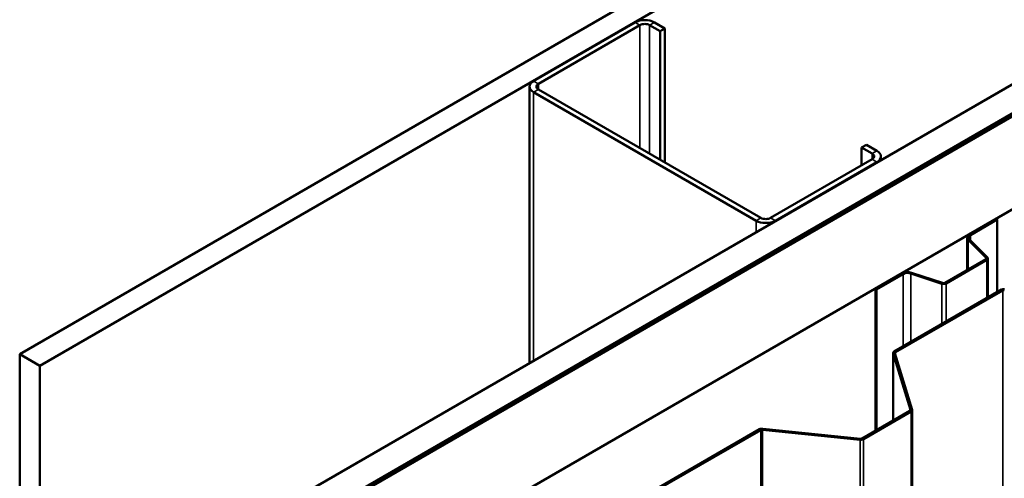
# Model space of a CAD drawing. Units: inches. Extents: x 0.6 to 33.4, y 0.6 to 21.4.
# Drawn here: x 23.7 to 25.4, y 18.3 to 19.1 of the extents above; entities that cross this region are included whole.
import ezdxf

# ---------------------------------------------------------------- set-up
doc = ezdxf.new("R2010")
doc.units = ezdxf.units.IN
doc.header["$LTSCALE"] = 2
doc.header["$MEASUREMENT"] = 0
doc.layers.add('Visible (ANSI)', color=7, linetype='Continuous', lineweight=50)
doc.layers.add('Visible Narrow (ANSI)', color=7, linetype='Continuous', lineweight=35)

msp = doc.modelspace()

# ---------------------------------------------------------------- linework, layer by layer
at = {"layer": 'Visible (ANSI)'}
for p, q in [((23.676165, 18.495895), (28.379839, 21.211563)), ((28.379839, 21.170738), (23.71152, 18.475483)), ((24.137198, 18.229718), (28.379839, 20.679207)), ((28.379839, 20.628176), (24.181392, 18.204202)), ((28.374182, 20.624094), (24.1821, 18.203794)), ((24.184928, 18.202161), (28.377011, 20.622461)), ((24.185635, 18.201753), (28.379839, 20.623277)), ((28.379839, 20.459978), (24.327056, 18.120103)), ((24.755917, 19.077649), (24.577726, 18.974771)), ((24.586211, 18.969872), (24.764402, 19.07275)), ((24.781373, 19.07275), (24.799757, 19.062136)), ((24.808243, 19.067035), (24.789858, 19.077649)), ((24.799757, 19.062136), (24.808243, 19.067035)), ((24.799757, 18.836783), (24.799757, 19.062136)), ((24.808243, 18.831884), (24.808243, 19.067035)), ((24.570696, 18.964973), (24.570696, 18.479998)), ((24.577726, 18.955175), (24.968049, 18.729822)), ((24.976534, 18.734721), (24.586211, 18.960074)), ((25.153311, 18.858012), (25.161796, 18.862911)), ((25.153311, 18.858012), (25.171695, 18.847397)), ((25.153311, 18.826985), (25.153311, 18.858012)), ((25.180181, 18.852296), (25.161796, 18.862911)), ((25.171695, 18.837599), (24.993505, 18.734721)), ((25.00199, 18.729822), (25.180181, 18.8327)), ((25.18721, 18.842498), (25.18721, 18.835942)), ((25.342474, 18.705538), (25.389484, 18.732679)), ((25.344312, 18.704477), (25.391323, 18.731618)), ((25.389484, 18.732679), (25.391323, 18.731618)), ((25.391323, 18.731618), (25.391323, 18.604702)), ((25.338461, 18.699945), (25.338461, 18.643356)), ((25.371613, 18.664674), (25.340297, 18.69599)), ((25.373864, 18.665425), (25.342548, 18.696741)), ((25.299486, 18.620853), (25.371041, 18.662165)), ((25.301325, 18.619792), (25.372879, 18.661104)), ((25.374695, 18.595102), (25.374695, 18.663635)), ((25.177352, 18.610205), (25.224363, 18.637346)), ((25.179191, 18.609144), (25.226201, 18.636285)), ((25.2396, 18.637303), (25.293841, 18.619223)), ((25.2409, 18.638603), (25.295141, 18.620523)), ((25.177352, 18.610205), (25.179191, 18.609144)), ((25.177352, 18.610205), (25.177352, 18.361304)), ((25.179191, 18.362366), (25.179191, 18.609144)), ((25.210343, 18.500213), (25.398496, 18.608843)), ((25.212606, 18.498907), (25.400758, 18.607537)), ((23.71152, 18.475483), (23.676165, 18.495895)), ((23.676165, 13.596916), (23.676165, 18.495895)), ((25.208469, 18.4976), (25.208469, 18.379269)), ((25.238818, 18.397905), (25.208566, 18.496959)), ((25.241969, 18.398226), (25.211717, 18.49728)), ((23.71152, 13.576504), (23.71152, 18.475483)), ((25.242066, 13.498605), (25.242066, 18.397584)), ((25.154252, 18.347967), (25.237929, 18.396278)), ((25.156515, 18.346661), (25.240192, 18.394972)), ((24.786079, 18.255264), (24.974231, 18.363894)), ((24.788342, 18.253958), (24.976494, 18.362588)), ((24.979313, 18.363101), (25.150878, 18.345635)), ((24.979868, 18.36492), (25.151434, 18.347454))]:
    msp.add_line(p, q, dxfattribs=at)
for centre, major_axis, start_param, end_param in [((24.772887, 19.067851), (-0.024, 0), 3.92699082, 5.49778714), ((24.772887, 19.067851), (0.012, 0), 0.78539816, 2.35619449), ((24.594696, 18.964973), (-0.024, 0), 5.49778714, 7.06858347), ((24.594696, 18.964973), (-0.012, 0), 5.49778714, 7.06858347), ((25.16321, 18.842498), (0.012, 0), 5.49778714, 7.06858347), ((25.16321, 18.842498), (0.024, 0), 5.49778714, 7.06858347), ((24.985019, 18.73962), (0.024, 0), 3.92699082, 5.49778714), ((24.985019, 18.73962), (-0.012, 0), 0.78539816, 2.35619449), ((25.352161, 18.699945), (-0.0137, 0), 5.49778714, 6.80678408), ((25.352161, 18.699945), (-0.0111, 0), 5.49778714, 6.80678408), ((25.368495, 18.663635), (0.0036, 0), 5.49778714, 6.80678408), ((25.368495, 18.663635), (0.0062, 0), 5.49778714, 6.80678408), ((25.23405, 18.631753), (0.0137, 0), 1.04719755, 2.35619449), ((25.23405, 18.631753), (0.0111, 0), 1.04719755, 2.35619449), ((25.296941, 18.622323), (0.0062, 0), 4.1887902, 5.49778714), ((25.296941, 18.622323), (0.0036, 0), 4.1887902, 5.49778714), ((25.403021, 18.60623), (0.0064, 0), 1.3962634, 2.35619449), ((25.403021, 18.60623), (0.0032, 0), 1.3962634, 2.35619449), ((25.214869, 18.4976), (-0.0064, 0), 5.49778714, 6.45771823), ((25.214869, 18.4976), (-0.0032, 0), 5.49778714, 6.45771823), ((25.235666, 18.397584), (0.0032, 0), 5.49778714, 6.45771823), ((25.235666, 18.397584), (0.0064, 0), 5.49778714, 6.45771823), ((24.978757, 18.361281), (0.0064, 0), 1.3962634, 2.35619449), ((24.978757, 18.361281), (0.0032, 0), 1.3962634, 2.35619449), ((25.15199, 18.349274), (0.0064, 0), 4.53785606, 5.49778714), ((25.15199, 18.349274), (0.0032, 0), 4.53785606, 5.49778714)]:
    msp.add_ellipse(centre, major_axis=major_axis, ratio=0.57735027, start_param=start_param, end_param=end_param, dxfattribs=at)
at = {"layer": 'Visible Narrow (ANSI)'}
for p, q in [((24.755917, 19.077649), (24.764402, 19.07275)), ((24.764402, 19.07275), (24.764402, 18.857195)), ((24.789858, 19.077649), (24.781373, 19.07275)), ((24.781373, 19.07275), (24.781373, 18.847397)), ((24.577726, 18.974771), (24.586211, 18.969872)), ((24.586211, 18.969872), (24.586211, 18.960074)), ((24.577726, 18.955175), (24.586211, 18.960074)), ((24.577726, 18.484056), (24.577726, 18.955175)), ((25.180181, 18.852296), (25.171695, 18.847397)), ((25.171695, 18.847397), (25.171695, 18.837599)), ((25.180181, 18.8327), (25.171695, 18.837599)), ((25.180181, 18.831884), (25.180181, 18.8327)), ((24.968049, 18.729822), (24.976534, 18.734721)), ((24.968049, 18.709409), (24.968049, 18.729822)), ((25.00199, 18.729822), (24.993505, 18.734721)), ((25.00199, 18.729005), (25.00199, 18.729822)), ((25.340297, 18.69599), (25.342548, 18.696741)), ((25.340297, 18.644415), (25.340297, 18.69599)), ((25.342474, 18.705538), (25.344312, 18.704477)), ((25.344312, 18.704477), (25.344312, 18.694977)), ((25.371041, 18.662165), (25.372879, 18.661104)), ((25.371613, 18.664674), (25.373864, 18.665425)), ((25.371613, 18.662596), (25.371613, 18.664674)), ((25.372879, 18.661104), (25.372879, 18.594053)), ((25.224363, 18.637346), (25.226201, 18.636285)), ((25.226201, 18.636285), (25.226201, 18.509369)), ((25.2409, 18.638603), (25.2396, 18.637303)), ((25.2396, 18.637303), (25.2396, 18.517105)), ((25.295141, 18.620523), (25.293841, 18.619223)), ((25.293841, 18.619223), (25.293841, 18.54842)), ((25.299486, 18.620853), (25.301325, 18.619792)), ((25.301325, 18.619792), (25.301325, 18.552741)), ((25.398496, 18.608843), (25.400758, 18.607537)), ((25.400758, 18.607537), (25.400758, 13.708557)), ((25.208566, 18.496959), (25.211717, 18.49728)), ((25.208566, 18.379325), (25.208566, 18.496959)), ((25.210343, 18.500213), (25.212606, 18.498907)), ((25.212606, 18.498907), (25.212606, 18.49437)), ((25.238818, 18.397905), (25.241969, 18.398226)), ((25.238818, 18.397264), (25.238818, 18.397905)), ((25.237929, 18.396278), (25.240192, 18.394972)), ((25.240192, 18.394972), (25.240192, 13.495992)), ((24.974231, 18.363894), (24.976494, 18.362588)), ((24.976494, 18.362588), (24.976494, 13.463608)), ((24.979868, 18.36492), (24.979313, 18.363101)), ((24.979313, 18.363101), (24.979313, 13.464121)), ((25.151434, 18.347454), (25.150878, 18.345635)), ((25.150878, 18.345635), (25.150878, 13.446655)), ((25.154252, 18.347967), (25.156515, 18.346661)), ((25.156515, 18.346661), (25.156515, 13.447681))]:
    msp.add_line(p, q, dxfattribs=at)

doc.saveas('drawing.dxf')
